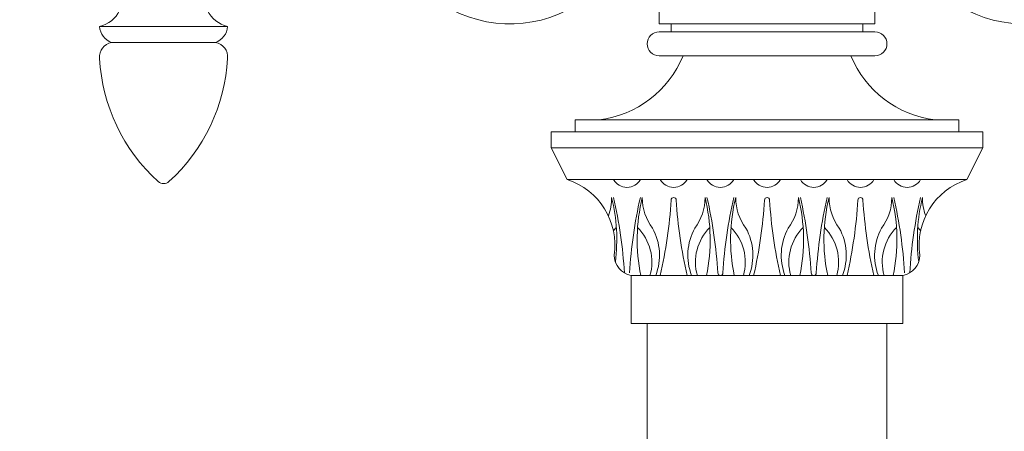
# Model space of a CAD drawing. Extents: x -114 to 357, y -144 to 297.
# Drawn here: x -8 to 23, y 218 to 230 of the extents above; entities that cross this region are included whole.
import ezdxf

# ---------------------------------------------------------------- set-up
doc = ezdxf.new("R2010")
doc.units = 0
doc.header["$LTSCALE"] = 0.1
doc.header["$MEASUREMENT"] = 0
doc.layers.get('0').update_dxf_attribs({"linetype": 'CONTINUOUS', "lineweight": 15})
doc.layers.get('DEFPOINTS').update_dxf_attribs({"linetype": 'CONTINUOUS', "lineweight": 15})
doc.layers.add('TEXT', color=7, linetype='CONTINUOUS', lineweight=15)
doc.styles.add('ROMAND', font='romand.shx', dxfattribs={"oblique": 15})
doc.dimstyles.new('ROMAND', dxfattribs={"dimscale": 21, "dimtxt": 0.125, "dimasz": 0.125, "dimexe": 0.0625, "dimexo": 0.0625, "dimgap": 0.0625, "dimtad": 0, "dimtih": 1, "dimtoh": 1, "dimdec": 3, "dimzin": 0, "dimdsep": 46, "dimlunit": 4, "dimtxsty": 'ROMAND', "dimcen": 0, "dimadec": 0, "dimazin": 0, "dimtfac": 1, "dimtdec": 3, "dimtofl": 0, "dimtmove": 0, "dimatfit": 3, "dimfxl": 0, "dimtolj": 1, "dimtzin": 0, "dimarcsym": 0})

# ---------------------------------------------------------------- blocks, each defined once
blk = doc.blocks.new('*D1')
at = {"layer": 'DEFPOINTS', "color": 0}
for p in [(-12.016, 284.945), (-20.758, 204.965), (11.492, 204.965)]:
    blk.add_point(p, dxfattribs=at)
at = {"layer": 'TEXT', "color": 0, "lineweight": -2}
for p, q in [((-13.328, 284.945), (-22.07, 284.945)), ((-20.758, 282.32), (-20.758, 249.954)), ((-20.758, 207.59), (-20.758, 244.204)), ((10.18, 204.965), (-22.07, 204.965))]:
    blk.add_line(p, q, dxfattribs=at)
at = {"layer": 'TEXT', "color": 0}
for points in [[(-21.195, 282.32), (-20.32, 282.32), (-20.758, 284.945)], [(-21.195, 207.59), (-20.32, 207.59), (-20.758, 204.965)]]:
    blk.add_solid(points, dxfattribs=at)
at = {"layer": 'TEXT', "color": 0, "insert": (-20.758, 247.079), "char_height": 2.625, "attachment_point": 5, "style": 'ROMAND'}
blk.add_mtext('\\A1;6\'-8"', dxfattribs=at)
blk = doc.blocks.new('*D2')
at = {"layer": 'DEFPOINTS', "color": 0}
for p in [(-12.016, 284.945), (-32.758, -3.035), (3.242, -3.035)]:
    blk.add_point(p, dxfattribs=at)
at = {"layer": 'TEXT', "color": 0, "lineweight": -2}
for p, q in [((-13.328, 284.945), (-34.07, 284.945)), ((-32.758, 282.32), (-32.758, 143.83)), ((-32.758, -0.41), (-32.758, 138.08)), ((1.93, -3.035), (-34.07, -3.035))]:
    blk.add_line(p, q, dxfattribs=at)
at = {"layer": 'TEXT', "color": 0}
for points in [[(-33.195, 282.32), (-32.32, 282.32), (-32.758, 284.945)], [(-33.195, -0.41), (-32.32, -0.41), (-32.758, -3.035)]]:
    blk.add_solid(points, dxfattribs=at)
at = {"layer": 'TEXT', "color": 0, "insert": (-32.758, 140.955), "char_height": 2.625, "attachment_point": 5, "style": 'ROMAND'}
blk.add_mtext("\\A1;24'", dxfattribs=at)

msp = doc.modelspace()

# ---------------------------------------------------------------- linework, layer by layer
for p, q in [((11.8671, 230.3404), (11.8671, 237.8404)), ((18.6171, 230.3404), (18.6171, 237.8404)), ((-5.6329, 230.2592), (-1.6329, 230.2592)), ((11.8671, 230.3404), (18.6171, 230.3404)), ((11.8671, 230.0904), (18.6171, 230.0904)), ((12.2421, 230.0904), (12.2421, 230.3404)), ((18.2421, 230.0904), (18.2421, 230.3404)), ((-5.2579, 229.7592), (-2.0079, 229.7592)), ((11.8671, 229.3404), (18.6171, 229.3404)), ((12.6171, 229.3404), (17.8671, 229.3404)), ((9.2421, 227.3404), (21.2421, 227.3404)), ((9.2421, 227.3404), (9.2421, 226.9654)), ((21.2421, 226.9654), (21.2421, 227.3404)), ((8.4921, 226.9654), (21.9921, 226.9654)), ((8.4921, 226.9654), (8.4921, 226.4654)), ((21.9921, 226.4654), (21.9921, 226.9654)), ((8.4921, 226.4654), (21.9921, 226.4654)), ((8.9921, 225.4654), (8.4921, 226.4654)), ((21.4921, 225.4654), (21.9921, 226.4654)), ((8.9921, 225.4654), (21.4921, 225.4654)), ((10.9921, 222.4654), (19.4921, 222.4654)), ((10.9921, 220.9654), (10.9921, 222.4654)), ((19.4921, 220.9654), (19.4921, 222.4654)), ((10.9921, 220.9654), (19.4921, 220.9654)), ((11.4921, 215.9654), (11.4921, 220.9654)), ((18.9921, 215.9654), (18.9921, 220.9654))]:
    msp.add_line(p, q)
for centre, radius, start, end in [((7.1994, 234.3077), 3.9684, 184.29563, 317.52159), ((23.2849, 234.3077), 3.9684, 222.47841, 355.70437), ((-5.8474, 231.168), 0.9337, 283.28051, 334.0391), ((-1.4184, 231.168), 0.9337, 205.9609, 256.71949), ((-5.074, 230.2878), 0.5596, 182.92573, 250.81406), ((-2.1918, 230.2878), 0.5596, 289.18594, 357.07427), ((11.8671, 229.7154), 0.375, 90, 270), ((18.6171, 229.7154), 0.375, 270, 90), ((-5.1838, 229.313), 0.4523, 99.4322, 186.828), ((-2.082, 229.313), 0.4523, 353.172, 80.5678), ((-0.0481, 229.5516), 5.5924, 182.99704, 227.85549), ((-7.2177, 229.5516), 5.5924, 312.14451, 357.00296), ((9.6181, 230.555), 3.2356, 276.533, 337.95189), ((20.8661, 230.555), 3.2356, 202.04811, 263.467), ((8.3364, 223.4204), 2.1476, 351.35068, 72.22105), ((10.8609, 225.7102), 0.4852, 210.29661, 270), ((10.8609, 225.7102), 0.4852, 270, 329.70339), ((12.3213, 225.7102), 0.4852, 210.29661, 270), ((12.3213, 225.7102), 0.4852, 270, 329.70339), ((13.7817, 225.7102), 0.4852, 210.29661, 270), ((13.7817, 225.7102), 0.4852, 270, 329.70339), ((15.2421, 225.7102), 0.4852, 210.29661, 270), ((15.2421, 225.7102), 0.4852, 270, 329.70339), ((16.7025, 225.7102), 0.4852, 210.29661, 270), ((16.7025, 225.7102), 0.4852, 270, 329.70339), ((18.1629, 225.7102), 0.4852, 210.29661, 270), ((18.1629, 225.7102), 0.4852, 270, 329.70339), ((19.6233, 225.7102), 0.4852, 210.29661, 270), ((19.6233, 225.7102), 0.4852, 270, 329.70339), ((22.1479, 223.4204), 2.1476, 107.77895, 188.64932), ((-3.6329, 225.5904), 0.25, 227.85549, 312.14451), ((8.8091, 224.8975), 1.572, 339.14404, 0.29617), ((5.0869, 223.5909), 5.455, 352.66542, 13.94592), ((-3.6576, 221.6764), 14.4647, 3.45166, 12.89971), ((25.3794, 221.6764), 14.4647, 167.10029, 176.55588), ((16.6349, 223.5909), 5.455, 166.05408, 191.90706), ((12.9128, 224.8975), 1.572, 179.70383, 217.20222), ((-2.1972, 225.6946), 14.4647, 347.10029, 356.55588), ((12.3213, 224.8256), 0.08, 90, 180), ((12.3213, 224.8256), 0.08, 0, 90), ((26.8398, 225.6946), 14.4647, 183.44412, 192.89971), ((11.7299, 224.8975), 1.572, 322.79778, 0.29617), ((8.0077, 223.5909), 5.455, 348.09294, 13.94592), ((-0.7368, 221.6764), 14.4647, 3.44412, 12.89971), ((28.3002, 221.6764), 14.4647, 167.10029, 176.55588), ((19.5557, 223.5909), 5.455, 166.05408, 191.90706), ((15.8336, 224.8975), 1.572, 179.70383, 217.20222), ((0.7236, 225.6946), 14.4647, 347.10029, 356.55588), ((15.2421, 224.8256), 0.08, 90, 180), ((15.2421, 224.8256), 0.08, 0, 90), ((29.7606, 225.6946), 14.4647, 183.44412, 192.89971), ((14.6507, 224.8975), 1.572, 322.79778, 0.29617), ((10.9285, 223.5909), 5.455, 348.09294, 13.94592), ((2.184, 221.6764), 14.4647, 3.44412, 12.89971), ((31.221, 221.6764), 14.4647, 167.10029, 176.55588), ((22.4765, 223.5909), 5.455, 166.05408, 191.90706), ((18.7543, 224.8975), 1.572, 179.70383, 217.20222), ((3.6444, 225.6946), 14.4647, 347.10029, 356.55588), ((18.1629, 224.8256), 0.08, 90, 180), ((18.1629, 224.8256), 0.08, 0, 90), ((32.6814, 225.6946), 14.4647, 183.44412, 192.89971), ((17.5714, 224.8975), 1.572, 322.79778, 0.29617), ((13.8493, 223.5909), 5.455, 348.09294, 13.94592), ((5.1048, 221.6764), 14.4647, 3.44412, 12.89971), ((34.1418, 221.6764), 14.4647, 167.10029, 176.54834), ((25.3973, 223.5909), 5.455, 166.05408, 187.33458), ((21.6751, 224.8975), 1.572, 179.70383, 200.85596), ((11.6195, 222.886), 1.5369, 135.20596, 140.30612), ((10.1024, 222.886), 1.5369, 344.11865, 44.79404), ((10.116, 223.0986), 1.7622, 338.94257, 28.77742), ((14.5266, 223.0986), 1.7622, 151.22258, 201.05743), ((14.5403, 222.886), 1.5369, 135.20596, 195.88135), ((13.0232, 222.886), 1.5369, 344.11865, 44.79404), ((13.0368, 223.0986), 1.7622, 338.94257, 28.77742), ((17.4474, 223.0986), 1.7622, 151.22258, 201.05743), ((17.461, 222.886), 1.5369, 135.20596, 195.88135), ((15.944, 222.886), 1.5369, 344.11865, 44.79404), ((15.9576, 223.0986), 1.7622, 338.94257, 28.77742), ((20.3682, 223.0986), 1.7622, 151.22258, 201.05743), ((20.3818, 222.886), 1.5369, 135.20596, 195.88135), ((18.8647, 222.886), 1.5369, 39.69388, 44.79404), ((11.1227, 223.1159), 0.6634, 181.59278, 258.64834), ((19.3615, 223.1159), 0.6634, 281.35166, 358.40722), ((13.7817, 222.5454), 0.08, 180, 270), ((13.7817, 222.5454), 0.08, 270, 0), ((16.7025, 222.5454), 0.08, 180, 270), ((16.7025, 222.5454), 0.08, 270, 0)]:
    msp.add_arc(centre, radius, start, end)

# ---------------------------------------------------------------- dimensions: what is measured, and where the dimension line sits
at = {"layer": 'TEXT'}
dim = msp.add_linear_dim(base=(-32.7579, -3.0346), p1=(-12.0156, 284.9448), p2=(3.2421, -3.0346), angle=90, dimstyle='ROMAND', dxfattribs=at)
dim.commit()
dim.dimension.update_dxf_attribs({"geometry": '*D2', "text_midpoint": (-32.7579, 140.9551)})
dim = msp.add_linear_dim(base=(-20.7579, 204.9654), p1=(-12.0156, 284.9448), p2=(11.4921, 204.9654), angle=90, dimstyle='ROMAND', dxfattribs=at)
dim.commit()
dim.dimension.update_dxf_attribs({"geometry": '*D1', "text_midpoint": (-20.7579, 247.0788), "dimtype": 160})

doc.saveas('drawing.dxf')
